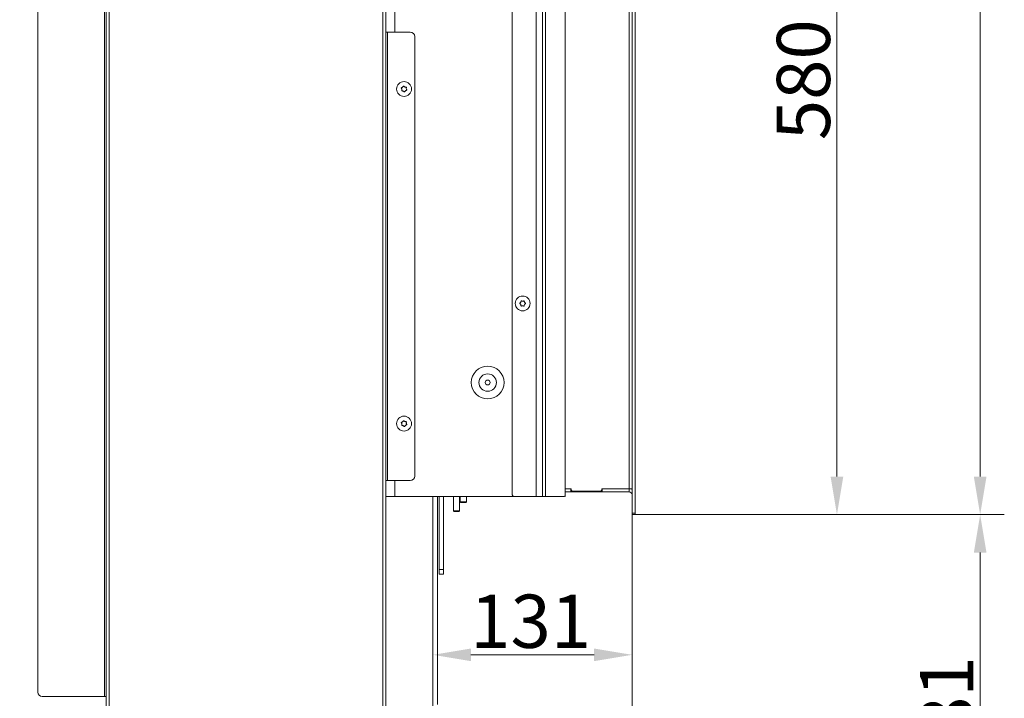
# Model space of a CAD drawing. Extents: x -2685 to 121, y -558 to 2616.
# Drawn here: x -527 to 121, y 1109 to 1556 of the extents above; entities that cross this region are included whole.
import ezdxf

# ---------------------------------------------------------------- set-up
doc = ezdxf.new("R2010")
doc.units = 0
doc.header["$LTSCALE"] = 5
doc.linetypes.add('HIDDEN', pattern=[1.905, 1.27, -0.635])
doc.layers.add('LAYER14', color=30, linetype='Continuous')
doc.layers.add('SLD-0', color=7, linetype='Continuous')
doc.styles.add('Brunner 2014', font='arial.ttf', dxfattribs={"height": 35})
doc.dimstyles.new('Brunner 2014', dxfattribs={"dimscale": 5, "dimtxt": 35, "dimasz": 5, "dimexe": 3.175, "dimexo": 0, "dimgap": 0.762, "dimtad": 1, "dimdec": 0, "dimrnd": 1e-08, "dimtxsty": 'Brunner 2014', "dimcen": 0.09, "dimdle": 10, "dimclrd": 7, "dimclre": 7, "dimclrt": 7, "dimadec": 1, "dimazin": 2, "dimtfac": 0.666667, "dimtdec": 0, "dimtmove": 0, "dimatfit": 3, "dimldrblk": 'Filled-1', "dimfxl": 1, "dimtolj": 1, "dimlwd": 5, "dimlwe": 5, "dimarcsym": 0})

# ---------------------------------------------------------------- blocks, each defined once
blk = doc.blocks.new('*D93')
at = {"layer": 'Defpoints', "color": 0, "lineweight": 5, "transparency": 16777216}
for p in [(-121.87, 1230.22), (105.09, 1230.22), (-269.87, 949.3)]:
    blk.add_point(p, dxfattribs=at)
at = {"layer": 'SLD-0', "color": 7, "linetype": 'Continuous', "lineweight": 5, "transparency": 16777216}
for p, q in [((-121.87, 1230.22), (120.96, 1230.22)), ((105.09, 974.3), (105.09, 1205.22)), ((-269.87, 949.3), (120.96, 949.3))]:
    blk.add_line(p, q, dxfattribs=at)
at = {"layer": 'SLD-0', "color": 7, "lineweight": 5, "transparency": 16777216}
for points in [[(100.92, 1205.22), (109.25, 1205.22), (105.09, 1230.22)], [(100.92, 974.3), (109.25, 974.3), (105.09, 949.3)]]:
    blk.add_solid(points, dxfattribs=at)
at = {"layer": 'SLD-0', "color": 7, "transparency": 16777216, "insert": (65.54, 1097.26), "char_height": 35, "attachment_point": 2, "rotation": 90, "style": 'Brunner 2014'}
blk.add_mtext('\\A1;281', dxfattribs=at)
blk = doc.blocks.new('Filled-1')
at = {"color": 0}
for p, q in [((0, 0), (-1, 0.167)), ((-1, 0.167), (-1, -0.167)), ((-1, 0), (0, 0)), ((-1, -0.167), (0, 0))]:
    blk.add_line(p, q, dxfattribs=at)
at = {"color": 0, "flags": 128}
blk.add_lwpolyline([(-1, -0.167), (0, 0), (-1, 0.167), (-1, -0.167)], dxfattribs=at)
at = {"color": 0}
blk.add_solid([(-1, -0.167), (0, 0), (-1, 0.167), (-1, -0.167)], dxfattribs=at)
blk = doc.blocks.new('*D101')
at = {"layer": 'Defpoints', "color": 0, "lineweight": 5, "transparency": 16777216}
for p in [(-123.87, 1230.22), (-254.87, 1138.03), (-254.87, 1102.3)]:
    blk.add_point(p, dxfattribs=at)
at = {"layer": 'SLD-0', "color": 7, "linetype": 'Continuous', "lineweight": 5, "transparency": 16777216}
for p, q in [((-123.87, 1230.22), (-123.87, 1122.15)), ((-254.87, 1102.3), (-254.87, 1153.9)), ((-148.87, 1138.03), (-229.87, 1138.03))]:
    blk.add_line(p, q, dxfattribs=at)
at = {"layer": 'SLD-0', "color": 7, "lineweight": 5, "transparency": 16777216}
for points in [[(-229.87, 1142.19), (-229.87, 1133.86), (-254.87, 1138.03)], [(-148.87, 1142.19), (-148.87, 1133.86), (-123.87, 1138.03)]]:
    blk.add_solid(points, dxfattribs=at)
at = {"layer": 'SLD-0', "color": 7, "transparency": 16777216, "insert": (-190.58, 1177.6), "char_height": 35, "attachment_point": 2, "style": 'Brunner 2014'}
blk.add_mtext('\\A1;131', dxfattribs=at)
blk = doc.blocks.new('*D165')
at = {"layer": 'Defpoints', "color": 0, "lineweight": 5, "transparency": 16777216}
for p in [(-693.52, 2477.6), (105.09, 2477.6), (-121.87, 1230.22)]:
    blk.add_point(p, dxfattribs=at)
at = {"layer": 'SLD-0', "color": 7, "linetype": 'Continuous', "lineweight": 5, "transparency": 16777216}
for p, q in [((-693.52, 2477.6), (120.96, 2477.6)), ((105.09, 1255.22), (105.09, 2452.6)), ((-121.87, 1230.22), (120.96, 1230.22))]:
    blk.add_line(p, q, dxfattribs=at)
at = {"layer": 'SLD-0', "color": 7, "lineweight": 5, "transparency": 16777216}
for points in [[(100.92, 2452.6), (109.25, 2452.6), (105.09, 2477.6)], [(100.92, 1255.22), (109.25, 1255.22), (105.09, 1230.22)]]:
    blk.add_solid(points, dxfattribs=at)
at = {"layer": 'SLD-0', "color": 7, "transparency": 16777216, "insert": (66.13, 1856.03), "char_height": 35, "attachment_point": 2, "rotation": 90, "style": 'Brunner 2014'}
blk.add_mtext('\\A1;1247', dxfattribs=at)
blk = doc.blocks.new('*D184')
at = {"layer": 'Defpoints', "color": 0, "lineweight": 5, "transparency": 16777216}
for p in [(-123.87, 1230.22), (-474.87, 913.8), (-474.87, 773.5)]:
    blk.add_point(p, dxfattribs=at)
at = {"layer": 'SLD-0', "color": 7, "linetype": 'Continuous', "lineweight": 5, "transparency": 16777216}
for p, q in [((-123.87, 1230.22), (-123.87, 757.63)), ((-474.87, 913.8), (-474.87, 757.63)), ((-148.87, 773.5), (-449.87, 773.5))]:
    blk.add_line(p, q, dxfattribs=at)
at = {"layer": 'SLD-0', "color": 7, "lineweight": 5, "transparency": 16777216}
for points in [[(-449.87, 777.67), (-449.87, 769.34), (-474.87, 773.5)], [(-148.87, 777.67), (-148.87, 769.34), (-123.87, 773.5)]]:
    blk.add_solid(points, dxfattribs=at)
at = {"layer": 'SLD-0', "color": 5, "lineweight": 9, "transparency": 16777216, "insert": (-356.3, 813.08), "char_height": 35, "attachment_point": 2, "style": 'Brunner 2014'}
blk.add_mtext('\\A1;351', dxfattribs=at)
blk = doc.blocks.new('*D185')
at = {"layer": 'Defpoints', "color": 0, "linetype": 'HIDDEN', "lineweight": 5, "transparency": 16777216}
for p in [(-123.87, 1230.22), (-503.37, 986.7), (-123.87, 716.07)]:
    blk.add_point(p, dxfattribs=at)
at = {"layer": 'SLD-0', "color": 7, "linetype": 'Continuous', "lineweight": 5, "transparency": 16777216}
for p, q in [((-123.87, 1230.22), (-123.87, 700.19)), ((-503.37, 986.7), (-503.37, 700.19)), ((-478.37, 716.07), (-148.87, 716.07))]:
    blk.add_line(p, q, dxfattribs=at)
at = {"layer": 'SLD-0', "color": 7, "linetype": 'HIDDEN', "lineweight": 5, "transparency": 16777216}
for points in [[(-478.37, 720.23), (-478.37, 711.9), (-503.37, 716.07)], [(-148.87, 720.23), (-148.87, 711.9), (-123.87, 716.07)]]:
    blk.add_solid(points, dxfattribs=at)
at = {"layer": 'SLD-0', "color": 5, "linetype": 'HIDDEN', "lineweight": 9, "transparency": 16777216, "insert": (-360.99, 755.64), "char_height": 35, "attachment_point": 2, "style": 'Brunner 2014'}
blk.add_mtext('\\A1;379', dxfattribs=at)
blk = doc.blocks.new('*D227')
at = {"layer": 'Defpoints', "color": 0, "lineweight": 5, "transparency": 16777216}
for p in [(-121.87, 1810.22), (10.87, 1810.22), (-121.87, 1230.22)]:
    blk.add_point(p, dxfattribs=at)
at = {"layer": 'SLD-0', "color": 7, "linetype": 'Continuous', "lineweight": 5, "transparency": 16777216}
for p, q in [((-121.87, 1810.22), (26.75, 1810.22)), ((10.87, 1255.22), (10.87, 1785.22)), ((-121.87, 1230.22), (26.75, 1230.22))]:
    blk.add_line(p, q, dxfattribs=at)
at = {"layer": 'SLD-0', "color": 7, "lineweight": 5, "transparency": 16777216}
for points in [[(6.7, 1785.22), (15.04, 1785.22), (10.87, 1810.22)], [(6.7, 1255.22), (15.04, 1255.22), (10.87, 1230.22)]]:
    blk.add_solid(points, dxfattribs=at)
at = {"layer": 'SLD-0', "color": 30, "transparency": 16777216, "insert": (-28.68, 1516.19), "char_height": 35, "attachment_point": 2, "rotation": 90, "style": 'Brunner 2014'}
blk.add_mtext('\\A1;580', dxfattribs=at)

msp = doc.modelspace()

# ---------------------------------------------------------------- linework, layer by layer
at = {"color": 7, "linetype": 'Continuous', "lineweight": 18}
for p, q in [((-279.87, 1940.07), (-279.87, 1547.57)), ((-202.87, 1244.07), (-202.87, 1794.07)), ((-186.87, 1242.07), (-186.87, 1796.07)), ((-182.87, 1242.07), (-182.87, 1796.07)), ((-180.87, 1242.07), (-180.87, 1796.07)), ((-167.87, 1243.07), (-167.87, 1795.07)), ((-469.87, 1097.57), (-469.87, 1702.57)), ((-467.87, 1097.57), (-467.87, 1702.57)), ((-287.87, 1097.57), (-287.87, 1702.57)), ((-285.87, 1097.57), (-285.87, 1702.57)), ((-514.87, 1113.57), (-514.87, 1686.57)), ((-470.87, 1110.57), (-470.87, 1689.57)), ((-284.87, 1547.57), (-285.87, 1547.57)), ((-284.87, 1252.57), (-284.87, 1547.57)), ((-269.87, 1547.57), (-284.87, 1547.57)), ((-266.87, 1255.57), (-266.87, 1544.57)), ((-275.35, 1509.84), (-275.35, 1509.84)), ((-274.82, 1511.24), (-274.82, 1511.24)), ((-273.34, 1511.48), (-273.34, 1511.48)), ((-272.39, 1510.31), (-272.39, 1510.31)), ((-274.4, 1508.67), (-274.4, 1508.67)), ((-272.92, 1508.91), (-272.92, 1508.91)), ((-197.17, 1369.82), (-197.17, 1369.82)), ((-197.17, 1368.32), (-197.17, 1368.32)), ((-195.87, 1370.57), (-195.87, 1370.57)), ((-195.87, 1367.57), (-195.87, 1367.57)), ((-194.57, 1369.82), (-194.57, 1369.82)), ((-194.57, 1368.32), (-194.57, 1368.32)), ((-275.35, 1289.84), (-275.35, 1289.84)), ((-274.82, 1291.24), (-274.82, 1291.24)), ((-273.34, 1291.48), (-273.34, 1291.48)), ((-272.92, 1288.91), (-272.92, 1288.91)), ((-272.39, 1290.31), (-272.39, 1290.31)), ((-274.4, 1288.67), (-274.4, 1288.67)), ((-285.87, 1252.57), (-284.87, 1252.57)), ((-284.87, 1252.57), (-269.87, 1252.57)), ((-279.87, 1252.57), (-279.87, 1242.07)), ((-285.87, 1242.07), (-279.87, 1242.07)), ((-279.87, 1242.07), (-200.87, 1242.07)), ((-254.97, 1108.3), (-254.97, 1242.07)), ((-254.87, 1105.3), (-254.87, 1242.07)), ((-251.87, 1105.3), (-251.87, 1242.07)), ((-250.87, 1239.07), (-250.87, 1242.07)), ((-250.87, 1194.07), (-250.87, 1239.07)), ((-247.87, 1242.07), (-247.87, 1239.07)), ((-247.87, 1194.07), (-247.87, 1239.07)), ((-241.37, 1242.07), (-241.37, 1232.72)), ((-237.37, 1232.72), (-237.37, 1242.07)), ((-236.97, 1242.07), (-236.97, 1238.72)), ((-236.97, 1238.72), (-236.47, 1238.22)), ((-232.77, 1238.72), (-236.97, 1238.72)), ((-233.27, 1238.22), (-236.47, 1238.22)), ((-233.27, 1238.22), (-232.77, 1238.72)), ((-232.77, 1238.72), (-232.77, 1242.07)), ((-186.87, 1242.07), (-200.87, 1242.07)), ((-182.87, 1242.07), (-186.87, 1242.07)), ((-180.87, 1242.07), (-182.87, 1242.07)), ((-168.87, 1242.07), (-180.87, 1242.07)), ((-167.87, 1242.22), (-168.34, 1242.22)), ((-167.87, 1243.07), (-167.87, 1242.22)), ((-241.37, 1232.72), (-240.87, 1232.22)), ((-241.37, 1232.72), (-237.37, 1232.72)), ((-237.87, 1232.22), (-240.87, 1232.22)), ((-237.87, 1232.22), (-237.37, 1232.72)), ((-250.87, 1194.07), (-247.87, 1194.07)), ((-250.87, 1191.07), (-250.87, 1194.07)), ((-247.87, 1194.07), (-247.87, 1191.07)), ((-254.97, 1187.3), (-254.87, 1187.3)), ((-247.87, 1191.07), (-250.87, 1191.07)), ((-254.87, 1184.3), (-254.97, 1184.3)), ((-254.97, 1147.3), (-254.87, 1147.3)), ((-254.97, 1144.3), (-254.87, 1144.3)), ((-254.97, 1141.3), (-254.87, 1141.3)), ((-254.97, 1137.15), (-254.87, 1137.15)), ((-254.87, 1132.15), (-254.97, 1132.15)), ((-254.87, 1120.15), (-254.97, 1119.04)), ((-254.97, 1120.15), (-254.87, 1120.15)), ((-254.97, 1117.25), (-254.87, 1117.25)), ((-254.87, 1117.15), (-254.97, 1117.15)), ((-254.87, 1114.15), (-254.97, 1114.15)), ((-511.87, 1110.57), (-470.87, 1110.57)), ((-470.87, 1110.57), (-469.87, 1110.57))]:
    msp.add_line(p, q, dxfattribs=at)
for centre, radius in [((-273.87, 1510.07), 4.9), ((-195.87, 1369.07), 4.9), ((-218.87, 1317.07), 10.78), ((-218.87, 1317.07), 5.73), ((-218.87, 1317.07), 1.6), ((-273.87, 1290.07), 4.9)]:
    msp.add_circle(centre, radius, dxfattribs=at)
for centre, radius, start, end in [((-269.87, 1544.57), 3, 0, 90), ((-269.87, 1255.57), 3, 270, 0), ((-200.87, 1244.07), 2, 180, 270), ((-168.87, 1243.07), 1, 270, 0), ((-511.87, 1113.57), 3, 180, 270)]:
    msp.add_arc(centre, radius, start, end, dxfattribs=at)
for points, knots in [([(-275.65, 1510.58), (-275.66, 1510.6), (-275.68, 1510.63), (-275.69, 1510.7), (-275.67, 1510.77), (-275.64, 1510.82), (-275.59, 1510.87), (-275.55, 1510.88), (-275.53, 1510.88)], [0, 0, 0, 0, 0.173551, 0.347889, 0.518434, 0.685848, 0.853527, 1, 1, 1, 1]), ([(-275.35, 1509.84), (-275.4, 1510.02), (-275.46, 1510.28), (-275.6, 1510.51), (-275.65, 1510.58)], [0, 0, 0, 0, 0.687831, 1, 1, 1, 1]), ([(-275.53, 1510.88), (-275.35, 1510.94), (-275.1, 1511.02), (-274.88, 1511.19), (-274.82, 1511.24)], [0, 0, 0, 0, 0.687947, 1, 1, 1, 1]), ([(-275.4, 1509.04), (-275.36, 1509.22), (-275.31, 1509.48), (-275.34, 1509.75), (-275.35, 1509.84)], [0, 0, 0, 0, 0.687999, 1, 1, 1, 1]), ([(-274.82, 1511.24), (-274.68, 1511.37), (-274.48, 1511.56), (-274.36, 1511.79), (-274.32, 1511.87)], [0, 0, 0, 0, 0.687829, 1, 1, 1, 1]), ([(-274.32, 1511.87), (-274.31, 1511.88), (-274.29, 1511.92), (-274.23, 1511.96), (-274.17, 1511.98), (-274.1, 1511.98), (-274.04, 1511.96), (-274.01, 1511.93), (-274, 1511.92)], [0, 0, 0, 0, 0.173655, 0.347991, 0.518533, 0.685946, 0.853626, 1, 1, 1, 1]), ([(-274, 1511.92), (-273.86, 1511.79), (-273.66, 1511.61), (-273.41, 1511.51), (-273.34, 1511.48)], [0, 0, 0, 0, 0.687973, 1, 1, 1, 1]), ([(-273.34, 1511.48), (-273.16, 1511.42), (-272.89, 1511.35), (-272.63, 1511.36), (-272.55, 1511.36)], [0, 0, 0, 0, 0.687868, 1, 1, 1, 1]), ([(-272.21, 1509.26), (-272.38, 1509.21), (-272.64, 1509.12), (-272.86, 1508.96), (-272.92, 1508.91)], [0, 0, 0, 0, 0.687947, 1, 1, 1, 1]), ([(-272.55, 1511.36), (-272.52, 1511.36), (-272.48, 1511.36), (-272.42, 1511.33), (-272.37, 1511.29), (-272.34, 1511.23), (-272.33, 1511.17), (-272.33, 1511.13), (-272.34, 1511.11)], [0, 0, 0, 0, 0.173602, 0.347939, 0.518483, 0.685896, 0.853576, 1, 1, 1, 1]), ([(-272.34, 1511.11), (-272.38, 1510.93), (-272.43, 1510.66), (-272.4, 1510.4), (-272.39, 1510.31)], [0, 0, 0, 0, 0.687999, 1, 1, 1, 1]), ([(-272.39, 1510.31), (-272.34, 1510.13), (-272.28, 1509.87), (-272.14, 1509.64), (-272.09, 1509.57)], [0, 0, 0, 0, 0.687831, 1, 1, 1, 1]), ([(-272.09, 1509.57), (-272.08, 1509.55), (-272.06, 1509.51), (-272.05, 1509.45), (-272.07, 1509.38), (-272.1, 1509.32), (-272.15, 1509.28), (-272.19, 1509.27), (-272.21, 1509.26)], [0, 0, 0, 0, 0.173551, 0.347889, 0.518434, 0.685848, 0.853527, 1, 1, 1, 1]), ([(-275.19, 1508.78), (-275.22, 1508.78), (-275.26, 1508.79), (-275.32, 1508.81), (-275.37, 1508.86), (-275.4, 1508.92), (-275.41, 1508.98), (-275.41, 1509.02), (-275.4, 1509.04)], [0, 0, 0, 0, 0.173602, 0.347939, 0.518483, 0.685896, 0.853576, 1, 1, 1, 1]), ([(-274.4, 1508.67), (-274.58, 1508.73), (-274.85, 1508.8), (-275.11, 1508.79), (-275.19, 1508.78)], [0, 0, 0, 0, 0.6878685, 1, 1, 1, 1]), ([(-273.74, 1508.23), (-273.88, 1508.35), (-274.08, 1508.53), (-274.33, 1508.64), (-274.4, 1508.67)], [0, 0, 0, 0, 0.687973, 1, 1, 1, 1]), ([(-273.42, 1508.28), (-273.43, 1508.26), (-273.45, 1508.23), (-273.51, 1508.19), (-273.57, 1508.17), (-273.64, 1508.17), (-273.7, 1508.19), (-273.73, 1508.22), (-273.74, 1508.23)], [0, 0, 0, 0, 0.1736553, 0.3479906, 0.518533, 0.6859457, 0.8536264, 1, 1, 1, 1]), ([(-272.92, 1508.91), (-273.06, 1508.78), (-273.26, 1508.59), (-273.38, 1508.36), (-273.42, 1508.28)], [0, 0, 0, 0, 0.687829, 1, 1, 1, 1]), ([(-197.71, 1368.91), (-197.73, 1368.92), (-197.76, 1368.95), (-197.79, 1369.01), (-197.8, 1369.08), (-197.79, 1369.15), (-197.76, 1369.2), (-197.72, 1369.23), (-197.71, 1369.24)], [0, 0, 0, 0, 0.173551, 0.347889, 0.518434, 0.685848, 0.853527, 1, 1, 1, 1]), ([(-197.71, 1369.24), (-197.57, 1369.35), (-197.36, 1369.52), (-197.21, 1369.75), (-197.17, 1369.82)], [0, 0, 0, 0, 0.687947, 1, 1, 1, 1]), ([(-197.17, 1368.32), (-197.28, 1368.48), (-197.43, 1368.7), (-197.64, 1368.86), (-197.71, 1368.91)], [0, 0, 0, 0, 0.687831, 1, 1, 1, 1]), ([(-197.17, 1369.82), (-197.09, 1369.99), (-196.97, 1370.24), (-196.94, 1370.5), (-196.93, 1370.59)], [0, 0, 0, 0, 0.6878291, 1, 1, 1, 1]), ([(-196.93, 1367.56), (-196.96, 1367.75), (-197, 1368.01), (-197.13, 1368.25), (-197.17, 1368.32)], [0, 0, 0, 0, 0.687999, 1, 1, 1, 1]), ([(-196.93, 1370.59), (-196.93, 1370.61), (-196.92, 1370.65), (-196.88, 1370.71), (-196.83, 1370.75), (-196.77, 1370.77), (-196.7, 1370.77), (-196.66, 1370.76), (-196.65, 1370.75)], [0, 0, 0, 0, 0.173655, 0.347991, 0.518533, 0.685946, 0.853626, 1, 1, 1, 1]), ([(-196.65, 1367.4), (-196.67, 1367.39), (-196.71, 1367.37), (-196.78, 1367.38), (-196.84, 1367.41), (-196.89, 1367.45), (-196.92, 1367.5), (-196.93, 1367.54), (-196.93, 1367.56)], [0, 0, 0, 0, 0.173602, 0.347939, 0.518483, 0.685896, 0.853576, 1, 1, 1, 1]), ([(-196.65, 1370.75), (-196.47, 1370.68), (-196.22, 1370.59), (-195.95, 1370.58), (-195.87, 1370.57)], [0, 0, 0, 0, 0.687973, 1, 1, 1, 1]), ([(-195.87, 1367.57), (-196.06, 1367.56), (-196.33, 1367.54), (-196.57, 1367.43), (-196.65, 1367.4)], [0, 0, 0, 0, 0.6878685, 1, 1, 1, 1]), ([(-195.87, 1370.57), (-195.68, 1370.59), (-195.41, 1370.61), (-195.17, 1370.72), (-195.09, 1370.75)], [0, 0, 0, 0, 0.6878685, 1, 1, 1, 1]), ([(-195.09, 1367.4), (-195.26, 1367.46), (-195.52, 1367.56), (-195.79, 1367.57), (-195.87, 1367.57)], [0, 0, 0, 0, 0.687973, 1, 1, 1, 1]), ([(-195.09, 1370.75), (-195.07, 1370.76), (-195.03, 1370.77), (-194.96, 1370.77), (-194.9, 1370.74), (-194.85, 1370.7), (-194.82, 1370.64), (-194.81, 1370.6), (-194.81, 1370.59)], [0, 0, 0, 0, 0.173602, 0.347939, 0.518483, 0.685896, 0.853576, 1, 1, 1, 1]), ([(-194.81, 1367.56), (-194.81, 1367.54), (-194.82, 1367.5), (-194.86, 1367.44), (-194.91, 1367.4), (-194.97, 1367.38), (-195.04, 1367.38), (-195.07, 1367.39), (-195.09, 1367.4)], [0, 0, 0, 0, 0.173655, 0.347991, 0.518533, 0.685946, 0.853626, 1, 1, 1, 1]), ([(-194.81, 1370.59), (-194.78, 1370.4), (-194.74, 1370.14), (-194.61, 1369.9), (-194.57, 1369.82)], [0, 0, 0, 0, 0.687999, 1, 1, 1, 1]), ([(-194.57, 1368.32), (-194.65, 1368.15), (-194.77, 1367.91), (-194.8, 1367.64), (-194.81, 1367.56)], [0, 0, 0, 0, 0.687829, 1, 1, 1, 1]), ([(-194.57, 1369.82), (-194.46, 1369.67), (-194.31, 1369.45), (-194.1, 1369.29), (-194.03, 1369.24)], [0, 0, 0, 0, 0.687831, 1, 1, 1, 1]), ([(-194.03, 1368.91), (-194.17, 1368.79), (-194.38, 1368.62), (-194.53, 1368.4), (-194.57, 1368.32)], [0, 0, 0, 0, 0.687947, 1, 1, 1, 1]), ([(-194.03, 1369.24), (-194.01, 1369.22), (-193.98, 1369.2), (-193.95, 1369.13), (-193.94, 1369.07), (-193.95, 1369), (-193.98, 1368.95), (-194.01, 1368.92), (-194.03, 1368.91)], [0, 0, 0, 0, 0.173551, 0.347889, 0.518434, 0.685848, 0.853527, 1, 1, 1, 1]), ([(-275.65, 1290.58), (-275.66, 1290.6), (-275.68, 1290.63), (-275.69, 1290.7), (-275.67, 1290.77), (-275.64, 1290.82), (-275.59, 1290.87), (-275.55, 1290.88), (-275.53, 1290.88)], [0, 0, 0, 0, 0.1735505, 0.347889, 0.5184341, 0.6858476, 0.8535271, 1, 1, 1, 1]), ([(-275.35, 1289.84), (-275.4, 1290.02), (-275.46, 1290.28), (-275.6, 1290.51), (-275.65, 1290.58)], [0, 0, 0, 0, 0.687831, 1, 1, 1, 1]), ([(-275.53, 1290.88), (-275.35, 1290.94), (-275.1, 1291.02), (-274.88, 1291.19), (-274.82, 1291.24)], [0, 0, 0, 0, 0.687947, 1, 1, 1, 1]), ([(-275.19, 1288.78), (-275.22, 1288.78), (-275.26, 1288.79), (-275.32, 1288.81), (-275.37, 1288.86), (-275.4, 1288.92), (-275.41, 1288.98), (-275.41, 1289.02), (-275.4, 1289.04)], [0, 0, 0, 0, 0.173602, 0.347939, 0.518483, 0.685896, 0.853576, 1, 1, 1, 1]), ([(-275.4, 1289.04), (-275.36, 1289.22), (-275.31, 1289.48), (-275.34, 1289.75), (-275.35, 1289.84)], [0, 0, 0, 0, 0.687999, 1, 1, 1, 1]), ([(-274.82, 1291.24), (-274.68, 1291.37), (-274.48, 1291.56), (-274.36, 1291.79), (-274.32, 1291.87)], [0, 0, 0, 0, 0.687829, 1, 1, 1, 1]), ([(-274.32, 1291.87), (-274.31, 1291.88), (-274.29, 1291.92), (-274.23, 1291.96), (-274.17, 1291.98), (-274.1, 1291.98), (-274.04, 1291.96), (-274.01, 1291.93), (-274, 1291.92)], [0, 0, 0, 0, 0.173655, 0.347991, 0.518533, 0.685946, 0.853626, 1, 1, 1, 1]), ([(-274, 1291.92), (-273.86, 1291.79), (-273.66, 1291.61), (-273.41, 1291.51), (-273.34, 1291.48)], [0, 0, 0, 0, 0.6879732, 1, 1, 1, 1]), ([(-272.92, 1288.91), (-273.06, 1288.78), (-273.26, 1288.59), (-273.38, 1288.36), (-273.42, 1288.28)], [0, 0, 0, 0, 0.687829, 1, 1, 1, 1]), ([(-273.34, 1291.48), (-273.16, 1291.42), (-272.89, 1291.35), (-272.63, 1291.36), (-272.55, 1291.36)], [0, 0, 0, 0, 0.687868, 1, 1, 1, 1]), ([(-272.21, 1289.26), (-272.38, 1289.21), (-272.64, 1289.12), (-272.86, 1288.96), (-272.92, 1288.91)], [0, 0, 0, 0, 0.687947, 1, 1, 1, 1]), ([(-272.55, 1291.36), (-272.52, 1291.36), (-272.48, 1291.36), (-272.42, 1291.33), (-272.37, 1291.29), (-272.34, 1291.23), (-272.33, 1291.17), (-272.33, 1291.13), (-272.34, 1291.11)], [0, 0, 0, 0, 0.173602, 0.347939, 0.518483, 0.685896, 0.853576, 1, 1, 1, 1]), ([(-272.34, 1291.11), (-272.38, 1290.93), (-272.43, 1290.66), (-272.4, 1290.4), (-272.39, 1290.31)], [0, 0, 0, 0, 0.6879986, 1, 1, 1, 1]), ([(-272.39, 1290.31), (-272.34, 1290.13), (-272.28, 1289.87), (-272.14, 1289.64), (-272.09, 1289.57)], [0, 0, 0, 0, 0.687831, 1, 1, 1, 1]), ([(-272.09, 1289.57), (-272.08, 1289.55), (-272.06, 1289.51), (-272.05, 1289.45), (-272.07, 1289.38), (-272.1, 1289.32), (-272.15, 1289.28), (-272.19, 1289.27), (-272.21, 1289.26)], [0, 0, 0, 0, 0.173551, 0.347889, 0.518434, 0.685848, 0.853527, 1, 1, 1, 1]), ([(-274.4, 1288.67), (-274.58, 1288.73), (-274.85, 1288.8), (-275.11, 1288.79), (-275.19, 1288.78)], [0, 0, 0, 0, 0.6878685, 1, 1, 1, 1]), ([(-273.74, 1288.23), (-273.88, 1288.35), (-274.08, 1288.53), (-274.33, 1288.64), (-274.4, 1288.67)], [0, 0, 0, 0, 0.687973, 1, 1, 1, 1]), ([(-273.42, 1288.28), (-273.43, 1288.26), (-273.45, 1288.23), (-273.51, 1288.19), (-273.57, 1288.17), (-273.64, 1288.17), (-273.7, 1288.19), (-273.73, 1288.22), (-273.74, 1288.23)], [0, 0, 0, 0, 0.1736553, 0.3479906, 0.518533, 0.6859457, 0.8536264, 1, 1, 1, 1])]:
    msp.add_open_spline(points, degree=3, knots=knots, dxfattribs=at)
at = {"layer": 'LAYER14', "linetype": 'Continuous', "lineweight": 18}
for p, q in [((-123.87, 1231.22), (-123.87, 1809.22)), ((-121.87, 1231.22), (-121.87, 1809.22)), ((-125.87, 1247.22), (-125.87, 1793.22)), ((-167.87, 1247.22), (-163.87, 1247.22)), ((-164.12, 1247.22), (-167.87, 1247.22)), ((-164.12, 1245.22), (-167.87, 1245.22)), ((-164.12, 1245.22), (-164.12, 1247.22)), ((-164.12, 1245.22), (-143.62, 1245.22)), ((-163.87, 1247.22), (-163.87, 1246.22)), ((-163.87, 1246.22), (-163.37, 1245.72)), ((-163.37, 1245.72), (-144.37, 1245.72)), ((-144.37, 1245.72), (-143.87, 1246.22)), ((-143.87, 1247.22), (-125.87, 1247.22)), ((-143.87, 1246.22), (-143.87, 1247.22)), ((-143.62, 1245.22), (-143.62, 1247.22)), ((-125.87, 1247.22), (-143.62, 1247.22)), ((-125.87, 1245.22), (-143.62, 1245.22)), ((-125.87, 1247.22), (-123.87, 1247.22)), ((-125.87, 1245.22), (-125.87, 1247.22)), ((-123.87, 1231.22), (-121.87, 1231.22)), ((-123.87, 1230.22), (-123.87, 1231.22)), ((-121.87, 1231.22), (-121.87, 1230.22)), ((-121.87, 1230.22), (-123.87, 1230.22))]:
    msp.add_line(p, q, dxfattribs=at)
for radius, start in [(4, 60), (2, 0)]:
    msp.add_arc((-125.87, 1243.22), radius, start, 90, dxfattribs=at)

# ---------------------------------------------------------------- dimensions: what is measured, and where the dimension line sits
at = {"layer": 'SLD-0', "color": 0}
dim = msp.add_linear_dim(base=(105.09, 2477.6), p1=(-121.87, 1230.22), p2=(-693.52, 2477.6), angle=90, dimstyle='Brunner 2014', dxfattribs=at)
dim.commit()
dim.dimension.update_dxf_attribs({"geometry": '*D165', "text_midpoint": (105.09, 1856.03), "dimtype": 160})
at = {"layer": 'SLD-0'}
dim = msp.add_linear_dim(base=(10.87, 1810.22), p1=(-121.87, 1230.22), p2=(-121.87, 1810.22), angle=90, dimstyle='Brunner 2014', override={"dimclrt": 30}, dxfattribs=at)
dim.commit()
dim.dimension.update_dxf_attribs({"geometry": '*D227', "text_midpoint": (10.87, 1516.19), "dimtype": 160})
at = {"layer": 'SLD-0', "color": 5, "linetype": 'HIDDEN', "lineweight": 9}
dim = msp.add_linear_dim(base=(-123.8698, 716.0677), p1=(-503.3682, 986.7011), p2=(-123.8698, 1230.224), dimstyle='Brunner 2014', override={"dimclrt": 5}, dxfattribs=at)
dim.commit()
dim.dimension.update_dxf_attribs({"geometry": '*D185', "text_midpoint": (-360.994, 716.0677), "dimtype": 160})
at = {"layer": 'SLD-0', "lineweight": 9}
dim = msp.add_linear_dim(base=(-474.87, 773.5), p1=(-123.87, 1230.22), p2=(-474.87, 913.8), dimstyle='Brunner 2014', override={"dimclrt": 5}, dxfattribs=at)
dim.commit()
dim.dimension.update_dxf_attribs({"geometry": '*D184', "text_midpoint": (-356.3, 773.5), "dimtype": 160})
at = {"layer": 'SLD-0'}
dim = msp.add_linear_dim(base=(105.09, 1230.22), p1=(-269.87, 949.3), p2=(-121.87, 1230.22), angle=90, dimstyle='Brunner 2014', dxfattribs=at)
dim.commit()
dim.dimension.update_dxf_attribs({"geometry": '*D93', "text_midpoint": (105.09, 1097.26), "dimtype": 160})
dim = msp.add_linear_dim(base=(-254.87, 1138.03), p1=(-123.87, 1230.22), p2=(-254.87, 1102.3), dimstyle='Brunner 2014', dxfattribs=at)
dim.commit()
dim.dimension.update_dxf_attribs({"geometry": '*D101', "text_midpoint": (-190.58, 1138.03), "dimtype": 160})

doc.saveas('drawing.dxf')
